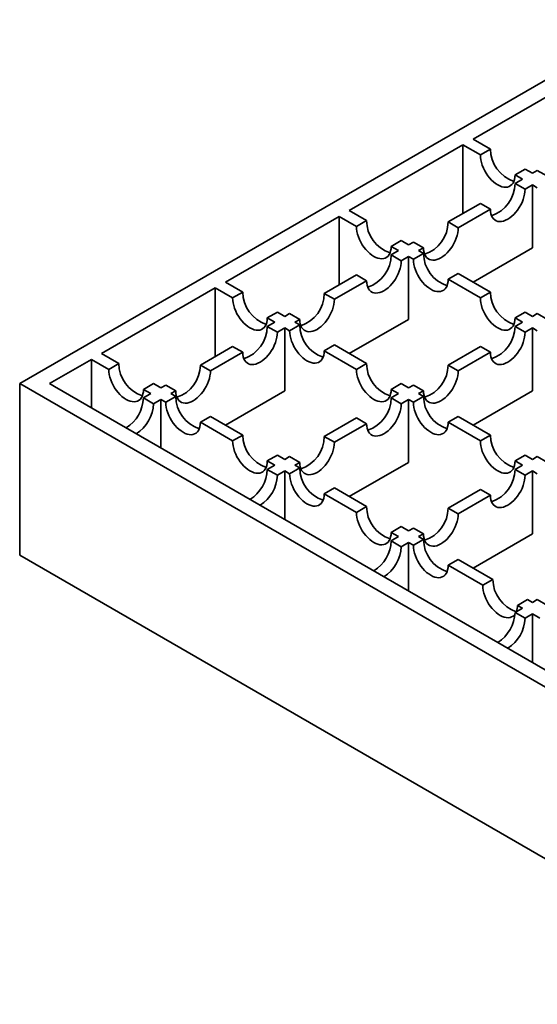
# Model space of a CAD drawing. Units: inches. Extents: x 0.1 to 8.4, y 0.1 to 10.9.
# Drawn here: x 6.2 to 6.4, y 8.2 to 8.6 of the extents above; entities that cross this region are included whole.
import ezdxf

# ---------------------------------------------------------------- set-up
doc = ezdxf.new("R2010")
doc.units = ezdxf.units.IN
doc.header["$MEASUREMENT"] = 0

msp = doc.modelspace()

# ---------------------------------------------------------------- linework, layer by layer
at = {"color": 7, "linetype": 'Continuous', "lineweight": 35}
for p, q in [((7.933786116120405, 9.439845912643898), (6.193861538872129, 8.43540883424284)), ((6.393054996339796, 8.544374122669703), (6.353092441439474, 8.521304230782205)), ((6.353092441439474, 8.521304230782205), (6.359182189178822, 8.517788694242576)), ((6.349556887093978, 8.519263198703138), (6.309594332193656, 8.49619330681564)), ((6.355646634833328, 8.51574766216351), (6.349556887093978, 8.519263198703138)), ((6.349556887093978, 8.519263198703138), (6.349556887093978, 8.49518860146654)), ((6.359182189178822, 8.517788694242576), (6.355646634833328, 8.51574766216351)), ((6.371361684657523, 8.510757621163322), (6.367826130312028, 8.508716589084257)), ((6.371361684657523, 8.510757621163322), (6.373943905083392, 8.509266937041572)), ((6.373943905083392, 8.509266937041572), (6.375654617041096, 8.510254510033672)), ((6.375654617041096, 8.510254510033672), (6.37919015194138, 8.50821348918009)), ((6.367824937672368, 8.505734532344535), (6.370408350737896, 8.507225904962507)), ((6.370408350737896, 8.507225904962507), (6.367826130312028, 8.508716589084257)), ((6.367824937672368, 8.505734532344535), (6.371360472572651, 8.503693511490953)), ((6.373943885638179, 8.505184884108925), (6.371360472572651, 8.503693511490953)), ((6.373943885638179, 8.483083631938467), (6.373943885638179, 8.505184884108925)), ((6.375655803199018, 8.504196615136946), (6.373943885638179, 8.505184884108925)), ((6.309594332193656, 8.49619330681564), (6.315684079933006, 8.49267777027601)), ((6.344335899566182, 8.492174599277126), (6.355645442193667, 8.49870345926528)), ((6.359180977093951, 8.496662438411697), (6.347871434466466, 8.490133578423542)), ((6.355645442193667, 8.49870345926528), (6.359180977093951, 8.496662438411697)), ((6.306058777848162, 8.494152274736575), (6.266096222947839, 8.471082382849074)), ((6.312148525587511, 8.490636738196947), (6.306058777848162, 8.494152274736575)), ((6.306058777848162, 8.494152274736575), (6.306058777848162, 8.470077677499974)), ((6.315684079933006, 8.49267777027601), (6.312148525587511, 8.490636738196947)), ((6.344335899566182, 8.492174599277126), (6.347871434466466, 8.490133578423542)), ((6.327863575411706, 8.485646697196756), (6.324328021066211, 8.483605665117691)), ((6.327863575411706, 8.485646697196756), (6.330445795837574, 8.484156013075006)), ((6.326910241492079, 8.482114980995942), (6.324328021066211, 8.483605665117691)), ((6.330445795837574, 8.484156013075006), (6.332156404087483, 8.48514352619787)), ((6.332156404087483, 8.48514352619787), (6.335691938987766, 8.483102505344288)), ((6.335691938987766, 8.483102505344288), (6.333981330737857, 8.482114992221424)), ((6.373943885638179, 8.483083631938467), (6.353123663967966, 8.471064373805357)), ((6.324326724718754, 8.480623548508735), (6.326910241492079, 8.482114980995942)), ((6.324326724718754, 8.480623548508735), (6.327862259619037, 8.478582527655151)), ((6.330445776392363, 8.48007396014236), (6.327862259619037, 8.478582527655151)), ((6.330445776392363, 8.457972707971901), (6.330445776392363, 8.48007396014236)), ((6.332157693953202, 8.479085691170383), (6.330445776392363, 8.48007396014236)), ((6.335693248298698, 8.481126723249448), (6.332157693953202, 8.479085691170383)), ((6.333981330737857, 8.482114992221424), (6.335693248298698, 8.481126723249448)), ((6.300837686612569, 8.467063615441324), (6.312147229240055, 8.473592475429479)), ((6.312147229240055, 8.473592475429479), (6.315682764140337, 8.471551454575897)), ((6.347872743777397, 8.474095650170192), (6.344337189431902, 8.472054618091128)), ((6.35564672557765, 8.4655257618448), (6.344337189431902, 8.472054618091128)), ((6.347872743777397, 8.474095650170192), (6.359182279923146, 8.467566793923865)), ((6.262560668602344, 8.46904135077001), (6.222598113702022, 8.445971458882509)), ((6.268650416341695, 8.465525814230382), (6.262560668602344, 8.46904135077001)), ((6.262560668602344, 8.46904135077001), (6.262560668602344, 8.44496675353341)), ((6.266096222947839, 8.471082382849074), (6.272185970687189, 8.467566846309447)), ((6.315682764140337, 8.471551454575897), (6.304373221512852, 8.465022594587742)), ((6.272185970687189, 8.467566846309447), (6.268650416341695, 8.465525814230382)), ((6.300837686612569, 8.467063615441324), (6.304373221512852, 8.465022594587742)), ((6.359182279923146, 8.467566793923865), (6.35564672557765, 8.4655257618448)), ((6.284365466165889, 8.460535773230191), (6.280829911820394, 8.458494741151126)), ((6.283412132246262, 8.457004057029376), (6.280829911820394, 8.458494741151126)), ((6.284365466165889, 8.460535773230191), (6.286947686591756, 8.459045089108441)), ((6.286947686591756, 8.459045089108441), (6.288658191133869, 8.46003254236207)), ((6.288658191133869, 8.46003254236207), (6.292193726034152, 8.457991521508488)), ((6.292193726034152, 8.457991521508488), (6.290483221492041, 8.457004068254859)), ((6.330445776392363, 8.457972707971901), (6.309625502868251, 8.445953419904173)), ((6.371361775401845, 8.460535720844609), (6.367826221056349, 8.458494688765546)), ((6.370408357219634, 8.45700405328755), (6.367826221056349, 8.458494688765546)), ((6.371361775401845, 8.460535720844609), (6.373943911565128, 8.459045085366615)), ((6.373943911565128, 8.459045085366615), (6.375654519815037, 8.46003259848948)), ((6.375654519815037, 8.46003259848948), (6.37919005471532, 8.457991577635896)), ((6.280828511765141, 8.455512564672933), (6.283412132246262, 8.457004057029376)), ((6.280828511765141, 8.455512564672933), (6.284364046665424, 8.453471543819349)), ((6.286947667146545, 8.454963036175794), (6.284364046665424, 8.453471543819349)), ((6.286947667146545, 8.432861784005338), (6.286947667146545, 8.454963036175794)), ((6.288659584707385, 8.453974767203817), (6.286947667146545, 8.454963036175794)), ((6.29219513905288, 8.456015799282882), (6.288659584707385, 8.453974767203817)), ((6.290483221492041, 8.457004068254859), (6.29219513905288, 8.456015799282882)), ((6.367824840446309, 8.455512620800343), (6.370408357219634, 8.45700405328755)), ((6.367824840446309, 8.455512620800343), (6.371360375346592, 8.45347159994676)), ((6.373943892119916, 8.454963032433966), (6.371360375346592, 8.45347159994676)), ((6.373943892119916, 8.43286178026351), (6.373943892119916, 8.454963032433966)), ((6.375655893943342, 8.453974714818235), (6.373943892119916, 8.454963032433966)), ((6.257339473658956, 8.441952631605524), (6.268649016286441, 8.448481491593679)), ((6.268649016286441, 8.448481491593679), (6.272184551186723, 8.446440470740095)), ((6.304374634531579, 8.448984726203628), (6.300839080186085, 8.446943694124563)), ((6.304374634531579, 8.448984726203628), (6.315684170677328, 8.4424558699573)), ((6.344335802340123, 8.441952687732933), (6.355645344967608, 8.448481547721087)), ((6.355645344967608, 8.448481547721087), (6.359180879867892, 8.446440526867505)), ((6.222598113702022, 8.445971458882509), (6.228687861441371, 8.442455922342882)), ((6.272184551186723, 8.446440470740095), (6.260875008559239, 8.43991161075194)), ((6.312148616331832, 8.440414837878235), (6.300839080186085, 8.446943694124563)), ((6.359180879867892, 8.446440526867505), (6.347871337240407, 8.43991166687935)), ((6.219062559356527, 8.443930426803444), (6.20430110272145, 8.435408819275532)), ((6.225152307095877, 8.440414890263817), (6.219062559356527, 8.443930426803444)), ((6.219062559356527, 8.443930426803444), (6.219062559356527, 8.42688519562147)), ((6.228687861441371, 8.442455922342882), (6.225152307095877, 8.440414890263817)), ((6.257339473658956, 8.441952631605524), (6.260875008559239, 8.43991161075194)), ((6.315684170677328, 8.4424558699573), (6.312148616331832, 8.440414837878235)), ((6.344335802340123, 8.441952687732933), (6.347871337240407, 8.43991166687935)), ((6.193861538872129, 8.375132692980442), (6.193861538872129, 8.43540883424284)), ((6.193861538872129, 8.43540883424284), (6.46703026021861, 8.277711888083395)), ((6.20430110272145, 8.435408819275532), (6.206041021387355, 8.434404385609676)), ((6.206039258354814, 8.434403367832655), (6.206041021387355, 8.434404385609676)), ((6.206039258354814, 8.434403367832655), (6.465288552593218, 8.284741935901975)), ((6.206041021387355, 8.43440237673134), (6.206041021387355, 8.434404385609676)), ((6.240867356920072, 8.435424849263628), (6.237331802574577, 8.433383817184563)), ((6.240867356920072, 8.435424849263628), (6.24344957734594, 8.433934165141878)), ((6.24344957734594, 8.433934165141878), (6.245159978180255, 8.43492155852627)), ((6.245159978180255, 8.43492155852627), (6.248695513080538, 8.432880537672686)), ((6.327863666156027, 8.435424796878046), (6.324328111810533, 8.43338376479898)), ((6.327863666156027, 8.435424796878046), (6.330445802319312, 8.43393416140005)), ((6.330445802319312, 8.43393416140005), (6.332156306861423, 8.434921614653678)), ((6.332156306861423, 8.434921614653678), (6.335691841761706, 8.432880593800094)), ((6.237330298811527, 8.430401580837133), (6.239914023000445, 8.431893133062811)), ((6.237330298811527, 8.430401580837133), (6.240865833711811, 8.428360559983549)), ((6.239914023000445, 8.431893133062811), (6.237331802574577, 8.433383817184563)), ((6.248697029807063, 8.430904875316317), (6.245161475461568, 8.428863843237252)), ((6.248695513080538, 8.432880537672686), (6.246985112246223, 8.431893144288294)), ((6.246985112246223, 8.431893144288294), (6.248697029807063, 8.430904875316317)), ((6.286947667146545, 8.432861784005338), (6.266127393622434, 8.42084249593761)), ((6.324326627492694, 8.430401636964541), (6.326910247973816, 8.431893129320985)), ((6.324326627492694, 8.430401636964541), (6.327862162392978, 8.42836061611096)), ((6.326910247973816, 8.431893129320985), (6.324328111810533, 8.43338376479898)), ((6.335693339043019, 8.430904822930735), (6.332157784697524, 8.42886379085167)), ((6.335691841761706, 8.432880593800094), (6.333981337219594, 8.431893140546467)), ((6.333981337219594, 8.431893140546467), (6.335693339043019, 8.430904822930735)), ((6.373943892119916, 8.43286178026351), (6.353123618595806, 8.420842492195781)), ((6.243449557900727, 8.429852112209229), (6.240865833711811, 8.428360559983549)), ((6.243449557900727, 8.412806881027254), (6.243449557900727, 8.429852112209229)), ((6.245161475461568, 8.428863843237252), (6.243449557900727, 8.429852112209229)), ((6.330445782874099, 8.429852108467403), (6.327862162392978, 8.42836061611096)), ((6.330445782874099, 8.407750856296945), (6.330445782874099, 8.429852108467403)), ((6.332157784697524, 8.42886379085167), (6.330445782874099, 8.429852108467403)), ((6.260876525285763, 8.423873802237063), (6.257340970940268, 8.421832770157998)), ((6.260876525285763, 8.423873802237063), (6.27218606143151, 8.417344945990735)), ((6.347872837762587, 8.423873747980567), (6.344337283417092, 8.421832715901504)), ((6.347872837762587, 8.423873747980567), (6.359182370667467, 8.417344893605152)), ((6.268650507086016, 8.415303913911671), (6.257340970940268, 8.421832770157998)), ((6.30083758938651, 8.41684170389713), (6.312147132013996, 8.423370563885287)), ((6.315682666914278, 8.421329543031703), (6.304373124286792, 8.414800683043548)), ((6.312147132013996, 8.423370563885287), (6.315682666914278, 8.421329543031703)), ((6.355646816321972, 8.415303861526088), (6.344337283417092, 8.421832715901504)), ((6.27218606143151, 8.417344945990735), (6.268650507086016, 8.415303913911671)), ((6.30083758938651, 8.41684170389713), (6.304373124286792, 8.414800683043548)), ((6.359182370667467, 8.417344893605152), (6.355646816321972, 8.415303861526088)), ((6.284365556910211, 8.41031387291148), (6.280830002564715, 8.408272840832415)), ((6.284365556910211, 8.41031387291148), (6.286947693073494, 8.408823237433486)), ((6.286947693073494, 8.408823237433486), (6.28865809390781, 8.409810630817876)), ((6.28865809390781, 8.409810630817876), (6.292193628808093, 8.407769609964292)), ((6.371361867766601, 8.41031381959044), (6.367826313421106, 8.408272787511377)), ((6.371361867766601, 8.41031381959044), (6.373943921287734, 8.408823231820744)), ((6.373943921287734, 8.408823231820744), (6.375654425829847, 8.409810685074373)), ((6.375654425829847, 8.409810685074373), (6.379189959109695, 8.407769665156245)), ((6.280828414539082, 8.40529065312874), (6.283412138728, 8.406782205354421)), ((6.283412138728, 8.406782205354421), (6.280830002564715, 8.408272840832415)), ((6.292193628808093, 8.407769609964292), (6.290483227973777, 8.406782216579902)), ((6.290483227973777, 8.406782216579902), (6.292195229797202, 8.405793898964172)), ((6.330445782874099, 8.407750856296945), (6.309625509349988, 8.395731568229216)), ((6.367824746461118, 8.405290707385236), (6.370408366942239, 8.406782199741679)), ((6.370408366942239, 8.406782199741679), (6.367826313421106, 8.408272787511377)), ((6.280828414539082, 8.40529065312874), (6.284363949439364, 8.403249632275157)), ((6.286947673628283, 8.404741184500837), (6.284363949439364, 8.403249632275157)), ((6.286947673628283, 8.387695953318863), (6.286947673628283, 8.404741184500837)), ((6.288659675451708, 8.403752866885107), (6.286947673628283, 8.404741184500837)), ((6.292195229797202, 8.405793898964172), (6.288659675451708, 8.403752866885107)), ((6.367824746461118, 8.405290707385236), (6.371360279740967, 8.40324968746711)), ((6.373943900222088, 8.404741179823553), (6.371360279740967, 8.40324968746711)), ((6.373943900222088, 8.382639927653097), (6.373943900222088, 8.404741179823553)), ((6.375655989548966, 8.403752811693154), (6.373943900222088, 8.404741179823553)), ((6.30437472851677, 8.398762824014003), (6.300839174171275, 8.396721791934938)), ((6.312148707076155, 8.390192937559524), (6.300839174171275, 8.396721791934938)), ((6.30437472851677, 8.398762824014003), (6.31568426142165, 8.392233969638589)), ((6.344335708354933, 8.391730774317827), (6.355645250982418, 8.398259634305981)), ((6.359180784262267, 8.396218614387854), (6.347871241634781, 8.389689754399699)), ((6.355645250982418, 8.398259634305981), (6.359180784262267, 8.396218614387854)), ((6.31568426142165, 8.392233969638589), (6.312148707076155, 8.390192937559524)), ((6.344335708354933, 8.391730774317827), (6.347871241634781, 8.389689754399699)), ((6.327863758520784, 8.385202895623877), (6.32432820417529, 8.383161863544812)), ((6.326910257696422, 8.381671275775116), (6.32432820417529, 8.383161863544812)), ((6.327863758520784, 8.385202895623877), (6.330445812041916, 8.38371230785418)), ((6.330445812041916, 8.38371230785418), (6.332156212876233, 8.38469970123857)), ((6.332156212876233, 8.38469970123857), (6.335691746156082, 8.382658681320445)), ((6.335691746156082, 8.382658681320445), (6.333981345321765, 8.381671287936053)), ((6.373943900222088, 8.382639927653097), (6.353123626697977, 8.370620639585367)), ((6.324326533507504, 8.380179723549436), (6.326910257696422, 8.381671275775116)), ((6.324326533507504, 8.380179723549436), (6.327862066787353, 8.378138703631308)), ((6.330445790976271, 8.37963025585699), (6.327862066787353, 8.378138703631308)), ((6.330445790976271, 8.362585024675013), (6.330445790976271, 8.37963025585699)), ((6.332157880303149, 8.37864188772659), (6.330445790976271, 8.37963025585699)), ((6.335693434648643, 8.380682919805654), (6.332157880303149, 8.37864188772659)), ((6.333981345321765, 8.381671287936053), (6.335693434648643, 8.380682919805654)), ((6.46703026021861, 8.217435746820996), (6.193861538872129, 8.375132692980442)), ((6.347872930937561, 8.37365184625867), (6.344337376592065, 8.371610814179606)), ((6.356516873691199, 8.364579740164894), (6.344337376592065, 8.371610814179606)), ((6.347872930937561, 8.37365184625867), (6.360052428036695, 8.366620772243959)), ((6.360052428036695, 8.366620772243959), (6.356516873691199, 8.364579740164894)), ((6.372231924325613, 8.359589698696976), (6.368696369980118, 8.35754866661791)), ((6.372231924325613, 8.359589698696976), (6.373944013652491, 8.358601330566577)), ((6.375654414486806, 8.359588723950967), (6.373944013652491, 8.358601330566577)), ((6.375654414486806, 8.359588723950967), (6.379189947766655, 8.357547704032841)), ((6.370408459306995, 8.356560298487512), (6.367824735118077, 8.35506874626183)), ((6.367824735118077, 8.35506874626183), (6.371360268397926, 8.353027726343704)), ((6.370408459306995, 8.356560298487512), (6.368696369980118, 8.35754866661791)), ((6.371360268397926, 8.353027726343704), (6.373943992586844, 8.354519278569384)), ((6.373943992586844, 8.354519278569384), (6.373943992586844, 8.33747404738741)), ((6.376526046107977, 8.353028690799688), (6.373943992586844, 8.354519278569384))]:
    msp.add_line(p, q, dxfattribs=at)
at = {"color": 7, "linetype": 'Continuous', "lineweight": 35, "flags": 128}
for points in [[(6.355646634833328, 8.51574766216351), (6.355691034733719, 8.514874390585998), (6.355823586261161, 8.513962590720098), (6.356042357857948, 8.513025557679017), (6.356344173472808, 8.512076947604209), (6.356724612560913, 8.511130604636215), (6.357178139718624, 8.510200321235525), (6.35769813061044, 8.509299669190657), (6.358277001603736, 8.508441782802974), (6.358906326440047, 8.507639163823168), (6.359576926979376, 8.506903515857015), (6.360279002834953, 8.506245579710376), (6.361002338788819, 8.505674935995183), (6.361736382572679, 8.505199908769027), (6.362470413393062, 8.504827434565728), (6.363193749346929, 8.504562932365168), (6.36389583816598, 8.5044102614994), (6.364566425741836, 8.504371658047061), (6.365195750578144, 8.504447674037044), (6.365774621571442, 8.504637210202102), (6.366294625426732, 8.504937486058832), (6.366748139620969, 8.505344145632687), (6.367128578709075, 8.50585124297916), (6.367430394323934, 8.506451384162421), (6.367649165920719, 8.507135828894347), (6.367781730411638, 8.507894580540569), (6.367826130312028, 8.508716589084257)], [(6.359180977093951, 8.496662438411697), (6.359225364030867, 8.495840422384356), (6.359357902594836, 8.495081655770825), (6.359576674191621, 8.494397211038898), (6.35987851573343, 8.493797084822948), (6.36025896778501, 8.49328999496013), (6.360712481979248, 8.492883335386272), (6.361232472871063, 8.49258305204589), (6.361811317937411, 8.492393500913522), (6.362440668700669, 8.492317499890849), (6.36311124331305, 8.492356095859533), (6.363813345095576, 8.492508774208956), (6.364536655122493, 8.492773261442206), (6.365270698906352, 8.493145743129158), (6.36600474269021, 8.493620770355315), (6.366728104571026, 8.494191429037818), (6.367430154499655, 8.494849350217148), (6.368100780965933, 8.49558501315061), (6.368730079875293, 8.496387617163107), (6.36930897679554, 8.497245518518099), (6.369828967687354, 8.498146170562967), (6.370282481881591, 8.499076446480002), (6.370662933933172, 8.50002279693165), (6.370964723621083, 8.50097139203915), (6.371183495217868, 8.50190842508023), (6.371316033781837, 8.502820217462475), (6.371360472572651, 8.503693511490953)], [(6.312148525587511, 8.490636738196947), (6.312192925487901, 8.489763466619433), (6.312325477015345, 8.488851666753533), (6.312544248612131, 8.487914633712451), (6.31284606422699, 8.486966023637645), (6.313226503315096, 8.486019680669651), (6.313680030472808, 8.48508939726896), (6.314200021364623, 8.484188745224094), (6.314778892357919, 8.483330858836409), (6.315408217194229, 8.482528239856604), (6.316078817733559, 8.481792591890452), (6.316780893589136, 8.481134655743812), (6.317504229543003, 8.480564012028617), (6.318238273326861, 8.480088984802462), (6.318972304147246, 8.479716510599165), (6.319695640101111, 8.479452008398605), (6.320397728920163, 8.479299337532835), (6.321068316496018, 8.479260734080496), (6.321697641332328, 8.479336750070479), (6.322276512325625, 8.479526286235538), (6.322796516180914, 8.479826562092267), (6.323250030375152, 8.480233221666124), (6.323630469463257, 8.480740319012597), (6.323932285078117, 8.481340460195856), (6.324151056674902, 8.482024904927782), (6.32428362116582, 8.482783656574005), (6.324328021066211, 8.483605665117691)], [(6.335691938987766, 8.483102505344288), (6.335736325924682, 8.482280489316947), (6.335868864488651, 8.481521722703414), (6.336087687939335, 8.480837307906107), (6.336389477627245, 8.480237151755539), (6.336769929678825, 8.47973006189272), (6.337223443873063, 8.479323402318864), (6.337743434764878, 8.479023118978478), (6.338322331685124, 8.47883359778073), (6.338951630594484, 8.478757566823438), (6.339622205206864, 8.478796162792122), (6.34032430698939, 8.478948841141547), (6.341047617016309, 8.479213328374797), (6.341781660800167, 8.47958581006175), (6.342515704584025, 8.480060837287905), (6.343239066464841, 8.480631495970407), (6.343941116393469, 8.481289417149737), (6.344611742859747, 8.482025080083199), (6.345241041769108, 8.482827684095696), (6.345819938689354, 8.48368558545069), (6.346339929581169, 8.484586237495556), (6.346793443775407, 8.485516513412593), (6.347173895826987, 8.48646286386424), (6.347475685514897, 8.487411458971739), (6.347694457111682, 8.488348492012822), (6.34782704752955, 8.489260314329684), (6.347871434466466, 8.490133578423542)], [(6.332157693953202, 8.479085691170383), (6.332202093853593, 8.47821241959287), (6.332334651862773, 8.477300615985142), (6.332553429941296, 8.476363579202232), (6.332855239074417, 8.475414972869252), (6.333235678162525, 8.474468629901258), (6.333689198838498, 8.473538350242396), (6.334209189730314, 8.472637698197529), (6.334788067205348, 8.471779808068018), (6.335417392041657, 8.470977189088211), (6.33608798609925, 8.470241544863887), (6.336790068436565, 8.46958360497542), (6.337513404390431, 8.469012961260226), (6.338247441692553, 8.468537937775897), (6.338981478994674, 8.468165459830772), (6.339704814948539, 8.467900957630214), (6.340406897285855, 8.467748290506272), (6.341077491343447, 8.467709683312105), (6.341706816179756, 8.467785699302087), (6.34228569365479, 8.467975231725319), (6.342805684546605, 8.468275515065702), (6.343259205222579, 8.468682170897733), (6.343639644310686, 8.469189268244206), (6.343941453443808, 8.469789413169291), (6.344160231522331, 8.47047385415939), (6.344292789531512, 8.47123260954744), (6.344337189431902, 8.472054618091128)], [(6.315682764140337, 8.471551454575897), (6.315727151077253, 8.470729438548556), (6.315859741495121, 8.469970701869642), (6.316078513091906, 8.469286257137716), (6.316380302779817, 8.468686100987146), (6.316760754831396, 8.46817901112433), (6.317214269025635, 8.46777235155047), (6.317734259917449, 8.467472068210087), (6.318313156837696, 8.467282547012339), (6.318942455747056, 8.467206516055047), (6.319613030359436, 8.46724511202373), (6.320315132141962, 8.467397790373154), (6.321038494022778, 8.467662307541024), (6.321772485952738, 8.468034759293358), (6.322506529736597, 8.468509786519514), (6.323229891617413, 8.469080445202016), (6.32393194154604, 8.469738366381346), (6.324602568012319, 8.470474029314808), (6.32523186692168, 8.471276633327305), (6.325810763841925, 8.472134534682299), (6.326330754733741, 8.473035186727165), (6.326784268927979, 8.473965462644202), (6.327164720979559, 8.474911813095849), (6.327466510667469, 8.475860408203348), (6.327685282264254, 8.476797441244429), (6.327817872682122, 8.477709263561293), (6.327862259619037, 8.478582527655151)], [(6.268650416341695, 8.465525814230382), (6.268694816242085, 8.46465254265287), (6.268827367769528, 8.46374074278697), (6.269046139366314, 8.462803709745888), (6.269347954981173, 8.46185509967108), (6.269728394069278, 8.460908756703086), (6.270181921226991, 8.459978473302396), (6.270701912118806, 8.459077821257528), (6.271280783112102, 8.458219934869845), (6.271910107948412, 8.457417315890039), (6.272580708487741, 8.456681667923887), (6.273282784343318, 8.456023731777247), (6.274006120297186, 8.455453088062054), (6.274740164081044, 8.454978060835897), (6.275474194901428, 8.4546055866326), (6.276197530855296, 8.45434108443204), (6.276899619674346, 8.45418841356627), (6.277570207250202, 8.45414981011393), (6.278199532086511, 8.454225826103913), (6.278778403079807, 8.454415362268973), (6.279298406935097, 8.454715638125702), (6.279751921129336, 8.455122297699559), (6.280132360217441, 8.455629395046032), (6.280434175832299, 8.456229536229293), (6.280652947429085, 8.456913980961216), (6.280785511920004, 8.45767273260744), (6.280829911820394, 8.458494741151126)], [(6.292193726034152, 8.457991521508488), (6.292238112971067, 8.457169505481145), (6.292370703388936, 8.456410768802233), (6.292589474985721, 8.455726324070305), (6.292891264673631, 8.455126167919737), (6.293271716725211, 8.454619078056918), (6.293725230919448, 8.454212418483062), (6.294245221811264, 8.453912135142678), (6.29482411873151, 8.45372261394493), (6.295453417640871, 8.453646582987636), (6.296124044107149, 8.45368520889094), (6.296826094035777, 8.453837857305745), (6.297549455916593, 8.454102374473614), (6.298283499700451, 8.454474856160566), (6.299017491630412, 8.454949853452105), (6.299740853511228, 8.455520512134607), (6.300442955293754, 8.456178463248555), (6.301113529906135, 8.456914096247399), (6.301742828815495, 8.457716700259896), (6.30232172573574, 8.458574601614888), (6.302841716627555, 8.459475253659756), (6.303295230821793, 8.460405529576791), (6.303675682873374, 8.46135188002844), (6.303977472561283, 8.462300475135939), (6.304196244158069, 8.46323750817702), (6.304328834575936, 8.464149330493882), (6.304373221512852, 8.465022594587742)], [(6.35564672557765, 8.4655257618448), (6.355691125478041, 8.464652490267287), (6.355823677005485, 8.463740690401387), (6.356042455084007, 8.462803653618478), (6.356344264217129, 8.461855047285498), (6.356724703305235, 8.460908704317504), (6.357178230462948, 8.459978420916814), (6.357698221354762, 8.459077768871946), (6.358277098829795, 8.458219878742435), (6.358906423666106, 8.45741725976263), (6.359577017723698, 8.456681615538304), (6.360279100061012, 8.456023675649837), (6.361002436014878, 8.455453031934644), (6.361736473317, 8.454978008450315), (6.362470510619121, 8.454605530505189), (6.363193840091251, 8.454341032046457), (6.363895922428565, 8.454188364922516), (6.364566516486157, 8.45414975772835), (6.365195841322468, 8.454225773718331), (6.3657747187975, 8.454415306141563), (6.366294716171053, 8.45471558574012), (6.366748236847029, 8.45512224157215), (6.367128675935134, 8.455629338918623), (6.367430485068255, 8.456229483843709), (6.367649263146778, 8.456913924833808), (6.367781821155959, 8.457672680221858), (6.367826221056349, 8.458494688765546)], [(6.272184551186723, 8.446440470740095), (6.272228938123639, 8.445618454712754), (6.272361528541507, 8.444859718033841), (6.272580300138293, 8.444175273301914), (6.272882089826203, 8.443575117151346), (6.273262541877783, 8.443068027288527), (6.273716056072021, 8.44266136771467), (6.274236046963837, 8.442361084374287), (6.274814943884081, 8.442171563176537), (6.275444242793442, 8.442095532219245), (6.27611486925972, 8.442134158122547), (6.27681691918835, 8.442286806537354), (6.277540281069165, 8.442551323705223), (6.278274324853022, 8.442923805392175), (6.279008316782983, 8.443398802683713), (6.279731678663799, 8.443969461366216), (6.280433780446325, 8.444627412480164), (6.281104355058706, 8.445363045479006), (6.281733653968067, 8.446165649491505), (6.282312550888312, 8.447023550846497), (6.282832541780127, 8.447924202891363), (6.283286055974364, 8.4488544788084), (6.283666508025945, 8.449800829260047), (6.283968297713855, 8.450749424367547), (6.284187121164539, 8.451686487343247), (6.284319659728507, 8.45259827972549), (6.284364046665424, 8.453471543819349)], [(6.288659584707385, 8.453974767203817), (6.288703984607776, 8.453101495626305), (6.288836542616956, 8.452189692018578), (6.289055320695479, 8.451252655235669), (6.289357129828602, 8.450304048902689), (6.289737568916707, 8.449357705934695), (6.290191089592682, 8.448427426275831), (6.290711080484496, 8.447526774230964), (6.29128995795953, 8.446668884101452), (6.291919282795841, 8.445866265121648), (6.292589876853433, 8.445130620897322), (6.293291959190747, 8.444472681008856), (6.294015295144614, 8.443902037293661), (6.294749332446735, 8.443427013809334), (6.295483369748855, 8.443054535864208), (6.296206705702723, 8.442790033663648), (6.296908788040038, 8.442637366539707), (6.29757938209763, 8.44259875934554), (6.298208706933939, 8.442674775335522), (6.298787584408974, 8.442864307758754), (6.299307575300788, 8.443164591099137), (6.299761095976763, 8.443571246931167), (6.300141535064869, 8.44407834427764), (6.300443344197991, 8.444678489202726), (6.300662122276513, 8.445362930192825), (6.300794680285695, 8.446121685580875), (6.300839080186085, 8.446943694124563)], [(6.359180879867892, 8.446440526867505), (6.359225266804808, 8.445618510840164), (6.359357857222674, 8.44485977416125), (6.359576628819461, 8.444175329429324), (6.35987841850737, 8.443575173278754), (6.360258870558951, 8.443068083415936), (6.360712384753189, 8.44266142384208), (6.361232375645004, 8.442361140501696), (6.361811272565249, 8.442171619303947), (6.362440571474609, 8.442095588346655), (6.36311114608699, 8.44213418431534), (6.363813247869516, 8.442286862664762), (6.364536609750332, 8.442551379832631), (6.365270601680293, 8.442923831584967), (6.366004645464151, 8.443398858811122), (6.366728007344967, 8.443969517493626), (6.367430057273595, 8.444627438672955), (6.368100683739874, 8.445363101606416), (6.368729982649234, 8.446165705618913), (6.36930887956948, 8.447023606973906), (6.369828870461294, 8.447924259018773), (6.370282384655532, 8.448854534935808), (6.370662836707113, 8.449800885387457), (6.370964626395023, 8.450749480494956), (6.371183397991809, 8.451686513536037), (6.371315988409675, 8.452598335852901), (6.371360375346592, 8.45347159994676)], [(6.225152307095877, 8.440414890263817), (6.225196706996267, 8.439541618686304), (6.22532925852371, 8.438629818820404), (6.225548030120497, 8.437692785779323), (6.225849845735357, 8.436744175704515), (6.226230284823462, 8.43579783273652), (6.226683811981173, 8.43486754933583), (6.227203802872989, 8.433966897290965), (6.227782673866285, 8.43310901090328), (6.228411998702594, 8.432306391923474), (6.229082599241925, 8.431570743957321), (6.229784675097502, 8.430912807810682), (6.230508011051368, 8.430342164095489), (6.231242054835227, 8.429867136869332), (6.231976085655611, 8.429494662666036), (6.232699421609477, 8.429230160465474), (6.233401510428529, 8.429077489599706), (6.234072098004384, 8.429038886147367), (6.234701422840693, 8.429114902137348), (6.23528029383399, 8.429304438302408), (6.235800297689281, 8.429604714159138), (6.236253811883518, 8.430011373732993), (6.236634250971623, 8.430518471079466), (6.236936066586483, 8.431118612262727), (6.237154838183268, 8.431803056994653), (6.237287402674186, 8.432561808640877), (6.237331802574577, 8.433383817184563)], [(6.248695513080538, 8.432880537672686), (6.248739951871352, 8.432058551579962), (6.248872490435321, 8.43129978496643), (6.249091262032108, 8.430615340234505), (6.249393051720017, 8.430015184083937), (6.249773503771598, 8.429508094221116), (6.250227017965836, 8.429101434647261), (6.250747008857651, 8.428801151306876), (6.251325905777896, 8.428611630109128), (6.251955204687256, 8.428535599151836), (6.252625831153535, 8.428574225055138), (6.253327881082164, 8.428726873469943), (6.254051242962979, 8.428991390637812), (6.254785286746837, 8.429363872324766), (6.255519330530697, 8.429838899550921), (6.256242640557613, 8.430409528298807), (6.256944742340139, 8.431067479412754), (6.257615316952521, 8.431803112411597), (6.25824466771578, 8.432605746358712), (6.258823512782127, 8.433463617779086), (6.259343503673941, 8.434364269823954), (6.259797017868179, 8.43529454574099), (6.26017746991976, 8.436240896192638), (6.260479311461568, 8.437189521234755), (6.260698083058354, 8.438126554275836), (6.260830621622322, 8.439038346658082), (6.260875008559239, 8.43991161075194)], [(6.312148616331832, 8.440414837878235), (6.312193016232224, 8.439541566300722), (6.312325567759667, 8.438629766434822), (6.31254434583819, 8.437692729651912), (6.312846154971312, 8.436744123318933), (6.313226594059417, 8.435797780350939), (6.313680121217129, 8.434867496950249), (6.314200112108944, 8.433966844905381), (6.314778989583978, 8.433108954775872), (6.315408314420289, 8.432306335796065), (6.316078908477881, 8.43157069157174), (6.316780990815195, 8.430912751683273), (6.317504326769062, 8.430342107968078), (6.318238364071183, 8.429867084483751), (6.318972401373305, 8.429494606538626), (6.319695730845433, 8.429230108079892), (6.320397813182748, 8.42907744095595), (6.32106840724034, 8.429038833761785), (6.32169773207665, 8.429114849751768), (6.322276609551684, 8.429304382175), (6.322796606925236, 8.429604661773554), (6.323250127601211, 8.430011317605585), (6.323630566689316, 8.430518414952058), (6.323932375822438, 8.431118559877145), (6.324151153900961, 8.431803000867243), (6.324283711910143, 8.432561756255293), (6.324328111810533, 8.43338376479898)], [(6.335691841761706, 8.432880593800094), (6.335736228698623, 8.432058577772754), (6.33586881911649, 8.43129984109384), (6.336087590713276, 8.430615396361913), (6.336389380401185, 8.430015240211345), (6.336769832452766, 8.429508150348527), (6.337223346647003, 8.42910149077467), (6.337743337538819, 8.428801207434285), (6.338322234459064, 8.428611686236536), (6.338951533368424, 8.428535655279246), (6.339622159834703, 8.428574281182549), (6.340324209763331, 8.428726929597353), (6.341047571644147, 8.428991446765222), (6.341781615428006, 8.429363928452174), (6.342515607357965, 8.429838925743711), (6.343238969238781, 8.430409584426215), (6.343941071021308, 8.431067535540164), (6.344611645633688, 8.431803168539007), (6.345240944543049, 8.432605772551502), (6.345819841463294, 8.433463673906497), (6.346339832355109, 8.434364325951364), (6.346793346549346, 8.4352946018684), (6.347173798600927, 8.436240952320048), (6.347475588288837, 8.437189547427545), (6.347694359885623, 8.438126580468628), (6.347826950303491, 8.439038402785492), (6.347871337240407, 8.43991166687935)], [(6.245161475461568, 8.428863843237252), (6.245205875361958, 8.42799057165974), (6.245338433371139, 8.427078768052013), (6.245557211449662, 8.426141731269103), (6.245859020582784, 8.425193124936124), (6.24623945967089, 8.42424678196813), (6.246692980346864, 8.423316502309266), (6.24721297123868, 8.4224158502644), (6.247791848713714, 8.421557960134889), (6.248421173550023, 8.420755341155083), (6.249091767607616, 8.420019696930758), (6.24979384994493, 8.41936175704229), (6.250517185898797, 8.418791113327098), (6.251251223200917, 8.418316089842769), (6.251985260503039, 8.417943611897643), (6.252708596456905, 8.417679109697083), (6.253410678794221, 8.417526442573141), (6.254081272851813, 8.417487835378976), (6.254710597688122, 8.417563851368957), (6.255289475163156, 8.417753383792189), (6.255809466054971, 8.418053667132572), (6.256262986730945, 8.418460322964602), (6.256643425819052, 8.418967420311075), (6.256945234952173, 8.419567565236163), (6.257164013030697, 8.420252006226262), (6.257296571039878, 8.421010761614312), (6.257340970940268, 8.421832770157998)], [(6.315682666914278, 8.421329543031703), (6.315727053851194, 8.420507527004363), (6.315859644269062, 8.419748790325448), (6.316078415865847, 8.419064345593522), (6.316380205553758, 8.418464189442954), (6.316760657605337, 8.417957099580136), (6.317214171799574, 8.417550440006279), (6.31773416269139, 8.417250156665894), (6.318313059611636, 8.417060635468145), (6.318942358520996, 8.416984604510853), (6.319612984987275, 8.417023230414157), (6.320315034915903, 8.41717587882896), (6.321038396796719, 8.417440395996831), (6.321772440580578, 8.417812877683783), (6.322506432510537, 8.41828787497532), (6.323229794391354, 8.418858533657824), (6.32393189617388, 8.419516484771771), (6.32460247078626, 8.420252117770616), (6.325231769695621, 8.421054721783111), (6.325810666615866, 8.421912623138105), (6.326330657507682, 8.422813275182971), (6.326784171701919, 8.423743551100008), (6.327164623753499, 8.424689901551657), (6.327466413441409, 8.425638496659154), (6.327685236892093, 8.426575559634854), (6.327817775456062, 8.427487352017101), (6.327862162392978, 8.42836061611096)], [(6.332157784697524, 8.42886379085167), (6.332202191079651, 8.427990515532331), (6.332334742607095, 8.42707871566643), (6.332553520685619, 8.426141678883521), (6.332855329818741, 8.425193072550542), (6.333235768906846, 8.424246729582547), (6.333689296064557, 8.423316446181857), (6.334209286956373, 8.42241579413699), (6.334788164431407, 8.421557904007479), (6.335417489267716, 8.420755285027672), (6.336088083325309, 8.420019640803348), (6.336790165662624, 8.41936170091488), (6.337513495134752, 8.418791060941516), (6.338247532436874, 8.418316037457187), (6.338981576220733, 8.417943555770234), (6.339704905692862, 8.417679057311501), (6.340406988030177, 8.41752639018756), (6.341077582087769, 8.417487782993394), (6.341706906924078, 8.417563798983377), (6.342285784399111, 8.417753331406608), (6.342805778531796, 8.418053612876077), (6.343259299207771, 8.418460268708108), (6.343639738295876, 8.418967366054579), (6.343941547428998, 8.419567510979666), (6.344160325507521, 8.420251951969766), (6.344292883516702, 8.421010707357816), (6.344337283417092, 8.421832715901504)], [(6.268650507086016, 8.415303913911671), (6.268694906986407, 8.414430642334157), (6.26882745851385, 8.413518842468257), (6.269046236592372, 8.412581805685349), (6.269348045725495, 8.41163319935237), (6.269728484813601, 8.410686856384375), (6.270182011971312, 8.409756572983683), (6.270702002863128, 8.408855920938818), (6.271280880338161, 8.407998030809306), (6.271910205174471, 8.4071954118295), (6.272580799232064, 8.406459767605176), (6.273282881569378, 8.405801827716708), (6.274006217523245, 8.405231184001515), (6.274740254825367, 8.404756160517186), (6.275474292127487, 8.40438368257206), (6.276197621599617, 8.404119184113329), (6.276899703936931, 8.403966516989387), (6.277570297994523, 8.40392790979522), (6.278199622830833, 8.404003925785203), (6.278778500305866, 8.404193458208434), (6.279298497679419, 8.404493737806991), (6.279752018355393, 8.40490039363902), (6.2801324574435, 8.405407490985493), (6.280434266576621, 8.40600763591058), (6.280653044655145, 8.40669207690068), (6.280785602664325, 8.40745083228873), (6.280830002564715, 8.408272840832415)], [(6.292193628808093, 8.407769609964292), (6.292238067598907, 8.406947623871572), (6.292370606162876, 8.406188857258039), (6.292589377759661, 8.405504412526113), (6.292891167447572, 8.404904256375543), (6.293271619499151, 8.404397166512725), (6.293725133693389, 8.403990506938868), (6.294245124585204, 8.403690223598485), (6.294824021505451, 8.403500702400734), (6.295453320414811, 8.403424671443444), (6.29612394688109, 8.403463297346747), (6.296825996809718, 8.403615945761551), (6.297549358690534, 8.40388046292942), (6.298283402474392, 8.404252944616374), (6.29901744625825, 8.40472797184253), (6.299740756285169, 8.405298600590413), (6.300442858067695, 8.405956551704362), (6.301113432680075, 8.406692184703205), (6.301742783443333, 8.40749481865032), (6.302321628509681, 8.408352690070696), (6.302841619401496, 8.409253342115562), (6.303295133595734, 8.410183618032598), (6.303675585647314, 8.411129968484246), (6.303977427189123, 8.412078593526363), (6.304196198785908, 8.413015626567445), (6.304328737349877, 8.41392741894969), (6.304373124286792, 8.414800683043548)], [(6.355646816321972, 8.415303861526088), (6.355691216222362, 8.414430589948575), (6.355823774231544, 8.413518786340848), (6.356042552310067, 8.412581749557939), (6.356344361443188, 8.41163314322496), (6.356724800531294, 8.410686800256965), (6.357178321207269, 8.409756520598101), (6.357698315339952, 8.408855866682321), (6.358277192814985, 8.40799797655281), (6.358906517651296, 8.407195357573004), (6.359577108468019, 8.406459715219592), (6.360279190805334, 8.405801775331126), (6.3610025267592, 8.405231131615933), (6.361736564061322, 8.404756108131604), (6.362470601363443, 8.404383630186478), (6.36319393731731, 8.404119127985918), (6.363896019654624, 8.403966460861977), (6.364566610471348, 8.403927855538726), (6.365195935307658, 8.404003871528706), (6.365774816023559, 8.404193402081026), (6.366294806915374, 8.404493685421409), (6.366748329211783, 8.404900340317981), (6.36712876829989, 8.405407437664454), (6.367430577433011, 8.40600758258954), (6.367649355511535, 8.40669202357964), (6.367781911900281, 8.407450779903147), (6.367826313421106, 8.408272787511377)], [(6.288659675451708, 8.403752866885107), (6.288704081833834, 8.402879591565766), (6.288836633361278, 8.401967791699866), (6.289055411439801, 8.401030754916956), (6.289357220572923, 8.400082148583977), (6.289737659661029, 8.399135805615982), (6.290191186818741, 8.398205522215292), (6.290711177710556, 8.397304870170426), (6.291290055185589, 8.396446980040913), (6.291919380021899, 8.395644361061109), (6.292589974079491, 8.394908716836785), (6.293292056416806, 8.394250776948317), (6.294015385888936, 8.39368013697495), (6.294749423191057, 8.393205113490621), (6.295483466974915, 8.39283263180367), (6.296206796447045, 8.392568133344936), (6.296908878784359, 8.392415466220996), (6.297579472841951, 8.392376859026829), (6.298208797678261, 8.392452875016811), (6.298787675153295, 8.392642407440043), (6.299307669285978, 8.392942688909512), (6.299761189961954, 8.393349344741543), (6.300141629050059, 8.393856442088016), (6.300443438183181, 8.394456587013101), (6.300662216261704, 8.3951410280032), (6.300794774270885, 8.39589978339125), (6.300839174171275, 8.396721791934938)], [(6.359180784262267, 8.396218614387854), (6.359225171199182, 8.395396598360513), (6.35935776161705, 8.3946378616816), (6.359576533213835, 8.393953416949675), (6.359878322901746, 8.393353260799104), (6.360258774953325, 8.392846170936286), (6.360712289147563, 8.39243951136243), (6.361232280039379, 8.392139228022044), (6.361811176959624, 8.391949706824295), (6.362440475868985, 8.391873675867005), (6.363111102335264, 8.391912301770308), (6.363813152263892, 8.392064950185112), (6.364536514144707, 8.392329467352981), (6.365270557928566, 8.392701949039935), (6.366004549858526, 8.393176946331472), (6.366727911739341, 8.393747605013974), (6.367430013521869, 8.394405556127923), (6.368100588134249, 8.395141189126766), (6.368729887043609, 8.395943793139264), (6.369308783963855, 8.396801694494256), (6.36982877485567, 8.397702346539123), (6.370282289049907, 8.398632622456159), (6.370662741101487, 8.399578972907808), (6.370964530789398, 8.400527568015306), (6.371183354240082, 8.401464630991006), (6.371315892804051, 8.402376423373251), (6.371360279740967, 8.40324968746711)], [(6.312148707076155, 8.390192937559524), (6.312193106976546, 8.389319665982011), (6.312325664985726, 8.388407862374283), (6.312544443064249, 8.387470825591375), (6.312846252197371, 8.386522219258394), (6.313226691285476, 8.3855758762904), (6.313680211961452, 8.384645596631538), (6.314200206094136, 8.383744942715756), (6.314779083569169, 8.382887052586245), (6.315408408405479, 8.38208443360644), (6.316078999222202, 8.381348791253028), (6.316781081559517, 8.380690851364562), (6.317504417513383, 8.380120207649368), (6.318238454815504, 8.379645184165039), (6.318972492117626, 8.379272706219913), (6.319695828071493, 8.379008204019353), (6.320397910408807, 8.378855536895413), (6.32106850122553, 8.37881693157216), (6.321697826061841, 8.378892947562143), (6.322276706777743, 8.37908247811446), (6.322796697669557, 8.379382761454844), (6.323250219965967, 8.379789416351416), (6.323630659054073, 8.380296513697889), (6.323932468187195, 8.380896658622977), (6.324151246265718, 8.381581099613076), (6.324283802654464, 8.382339855936582), (6.32432820417529, 8.383161863544812)], [(6.335691746156082, 8.382658681320445), (6.335736184946896, 8.381836695227722), (6.335868723510865, 8.38107792861419), (6.33608749510765, 8.380393483882264), (6.336389284795561, 8.379793327731695), (6.33676973684714, 8.379286237868877), (6.337223251041378, 8.37887957829502), (6.337743241933193, 8.378579294954635), (6.338322138853439, 8.378389773756886), (6.3389514377628, 8.378313742799595), (6.339622064229078, 8.378352368702897), (6.340324114157706, 8.378505017117703), (6.341047476038521, 8.378769534285572), (6.341781519822381, 8.379142015972525), (6.342515563606239, 8.37961704319868), (6.343238873633156, 8.380187671946565), (6.343940975415683, 8.380845623060514), (6.344611550028063, 8.381581256059356), (6.345240900791322, 8.382383890006471), (6.34581974585767, 8.383241761426847), (6.346339736749485, 8.384142413471713), (6.346793250943723, 8.38507268938875), (6.347173702995302, 8.386019039840397), (6.347475544537112, 8.386967664882514), (6.347694316133897, 8.387904697923595), (6.347826854697866, 8.38881649030584), (6.347871241634781, 8.389689754399699)], [(6.332157880303149, 8.37864188772659), (6.332202281823974, 8.377768615213618), (6.332334836592286, 8.376856813476806), (6.332553614670808, 8.375919776693896), (6.332855423803931, 8.374971170360917), (6.333235864512471, 8.374024826457466), (6.333689386808879, 8.373094545863145), (6.334209377700694, 8.37219389381828), (6.334788256796164, 8.37133600275331), (6.335417581632472, 8.370533383773504), (6.336088174069631, 8.369797740484636), (6.336790256406945, 8.36913980059617), (6.337513590740378, 8.368569157816433), (6.338247628042498, 8.368094134332106), (6.338981666154837, 8.36772165591925), (6.339705000488269, 8.367457154654147), (6.340407082825584, 8.367304487530207), (6.341077675262742, 8.367265881271496), (6.341707000099051, 8.367341897261479), (6.342285878384302, 8.367531429216982), (6.342805870896552, 8.367831711621909), (6.343259393192962, 8.368238366518483), (6.343639832686176, 8.36874546363109), (6.343941642224406, 8.369345608322313), (6.34416041989782, 8.370030049546276), (6.34429297547635, 8.370788806337512), (6.344337376592065, 8.371610814179606)], [(6.367797672244485, 8.354390677800998), (6.367618385770795, 8.354176219424515), (6.367164863474386, 8.353769564527942), (6.366644872582571, 8.353469281187557), (6.366065993487103, 8.353279749699784), (6.365436668650792, 8.353203733709801), (6.364766076213636, 8.353242339968512), (6.364063993876321, 8.353395007092452), (6.363340659542889, 8.353659508357556), (6.362606622240767, 8.354031986302681), (6.361872584128428, 8.35450701025474), (6.361149249794997, 8.355077653034474), (6.360447167457681, 8.355735592922942), (6.359776575020524, 8.35647123621181), (6.359147250184214, 8.357273855191616), (6.358568371898963, 8.358131745788857), (6.358048379386714, 8.359032398769179), (6.357594857090305, 8.359962679363498), (6.357214417597091, 8.360909022565357), (6.35691260805886, 8.361857629132201), (6.356693830385446, 8.362794665681246), (6.356561274806917, 8.36370646788579), (6.356516873691199, 8.364579740164894)]]:
    msp.add_lwpolyline(points, dxfattribs=at)
at = {"color": 7, "linetype": 'Continuous', "lineweight": 35}
for centre, radius, start, end in [((6.371259157112899, 8.517906027065804), 0.01207753788949247, 180.5566350843664, 251.5176186624261), ((6.355747940148923, 8.505851883511841), 0.01207756765568953, 288.482417299927, 359.4432792594443), ((6.327761047867082, 8.492795103099239), 0.01207753788949303, 180.5566350843664, 251.5176186624182), ((6.332258902042739, 8.492291950444432), 0.01207756765568892, 288.4824172999229, 359.4432792594442), ((6.312249727195305, 8.480740899676043), 0.01207756765569398, 288.4824172999376, 359.443279259436), ((6.347770242121023, 8.481244071724065), 0.01207756392858173, 180.5567081376881, 251.5175953029461), ((6.284262938621261, 8.467684179132672), 0.01207753788948825, 180.5566350843498, 251.5176186624328), ((6.288760689089123, 8.467180966608632), 0.01207756765569132, 288.4824172999283, 359.4432792594359), ((6.371259257953995, 8.46768413250124), 0.01207754804169144, 180.5566619153647, 251.5176166783435), ((6.268751514241693, 8.455629915840241), 0.0120775676556931, 288.4824172999403, 359.4432792594359), ((6.30427213287521, 8.456133147757503), 0.01207756392858709, 180.5567081377047, 251.5175953029314), ((6.355747842922862, 8.455629971967651), 0.01207756765569145, 288.4824172999323, 359.4432792594359), ((6.240764829375447, 8.442573255166108), 0.01207753788949117, 180.556635084358, 251.5176186624235), ((6.245262513718814, 8.44206995542971), 0.01207752980851287, 288.4822893227415, 359.4434072366346), ((6.327761148708173, 8.442573208534675), 0.01207754804168763, 180.556661915365, 251.5176166783648), ((6.332258804816679, 8.44207003890024), 0.01207756765569089, 288.4824172999243, 359.4432792594358), ((6.224219700481841, 8.430939093219045), 0.01312161225319018, 302.3532107746041, 357.652284643581), ((6.260774023629399, 8.431022223790942), 0.01207756392859334, 180.5567081377212, 251.5175953029088), ((6.312249629969252, 8.430518988131846), 0.01207756765568684, 288.4824172999176, 359.4432792594525), ((6.347770337151219, 8.43102217452347), 0.01207756824455006, 180.556722731734, 251.5175807088981), ((6.227755235382123, 8.428898072365463), 0.01312161225319259, 302.3532107746074, 357.6522846435738), ((6.284263039462367, 8.417462284568117), 0.01207754804169862, 180.5566619153981, 251.5176166783235), ((6.288760629446361, 8.416959027721324), 0.01207752980852051, 288.4822893227587, 359.4434072366013), ((6.371259363933298, 8.417462242470696), 0.01207756337591334, 180.5567100178004, 251.5175809993889), ((6.267717816209395, 8.405828165510655), 0.01312161225319121, 302.3532107745967, 357.6522846435657), ((6.271253351109674, 8.403787144657075), 0.01312161225319706, 302.3532107746079, 357.6522846435587), ((6.3042722279054, 8.405911250556905), 0.01207756824454826, 180.5567227317256, 251.5175807089034), ((6.355747748937673, 8.405408058552544), 0.0120775676556906, 288.4824172999203, 359.4432792594359), ((6.327761254687474, 8.392351318504128), 0.01207756337590631, 180.5567100177754, 251.5175809994089), ((6.332258748414784, 8.391848098142018), 0.01207752980852023, 288.4822893227548, 359.4434072366097), ((6.311215935177819, 8.380717235931348), 0.01312161225318897, 302.3532107745942, 357.6522846435808), ((6.347770425991178, 8.380800267072985), 0.01207756143717796, 180.5567025249101, 251.5175915981354), ((6.314751468457673, 8.378676216013218), 0.01312161225318446, 302.3532107745862, 357.6522846435878), ((6.372176335755866, 8.366756172489616), 0.01212466377305061, 180.639854763974, 250.9457626136621), ((6.354714136788395, 8.355606258643743), 0.01312161225318631, 302.3532107745918, 357.6522846435804), ((6.362595147233048, 8.357442718573001), 0.006102142574340778, 340.0550379720672, 0.9948441516003781), ((6.358249670068246, 8.353565238725615), 0.01312161225318446, 302.3532107745862, 357.6522846435878)]:
    msp.add_arc(centre, radius, start, end, dxfattribs=at)

doc.saveas('drawing.dxf')
